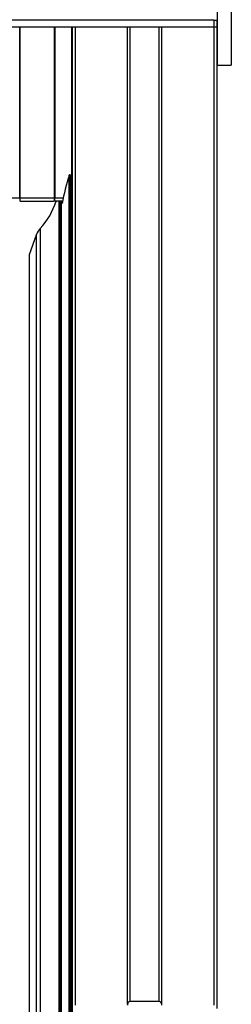
# Model space of a CAD drawing. Units: millimetres. Extents: x -30797 to 2174848, y -36110 to 7592.
# Drawn here: x -23874 to -23750, y -24926 to -24350 of the extents above; entities that cross this region are included whole.
import ezdxf

# ---------------------------------------------------------------- set-up
doc = ezdxf.new("R2010")
doc.units = ezdxf.units.MM
doc.header["$LTSCALE"] = 5
doc.layers.add('system', color=120, linetype='Continuous', lineweight=25)

msp = doc.modelspace()

# ---------------------------------------------------------------- linework, layer by layer
at = {"layer": 'system'}
for p, q in [((-23758.33, -24376.25), (-23758.33, -24344.78)), ((-23750.33, -24344.78), (-23750.33, -24376.25)), ((-23760.53, -24349.99), (-27756.53, -24349.99)), ((-23760.53, -24349.99), (-23760.53, -24353.93)), ((-23758.53, -24353.58), (-23758.53, -24349.64)), ((-23760.53, -24353.93), (-27756.53, -24353.93)), ((-23874.13, -24454.17), (-23874.13, -24353.93)), ((-23873.93, -24454.17), (-23873.93, -24353.93)), ((-23853.93, -24353.93), (-23853.93, -24454.17)), ((-23853.53, -24353.93), (-23853.53, -24454.17)), ((-23843.73, -24353.93), (-23843.73, -24440.48)), ((-23843.53, -24353.93), (-23843.53, -24928.61)), ((-23841.53, -24926.58), (-23841.53, -24353.93)), ((-23811.03, -24926.07), (-23811.03, -24353.93)), ((-23809.53, -24924.55), (-23809.53, -24353.93)), ((-23792.53, -24924.55), (-23792.53, -24353.93)), ((-23791.03, -24926.07), (-23791.03, -24353.93)), ((-23760.53, -24353.93), (-23760.53, -24926.58)), ((-23758.53, -24928.61), (-23758.53, -24353.58)), ((-23758.33, -24376.25), (-23750.33, -24376.25)), ((-23874.13, -24392.14), (-23873.93, -24392.14)), ((-23874.13, -24392.17), (-23873.93, -24392.17)), ((-23843.73, -24392.14), (-23843.53, -24392.14)), ((-23843.73, -24392.17), (-23843.53, -24392.17)), ((-23843.53, -24417.23), (-23843.53, -24425.83)), ((-23843.53, -24427.46), (-23843.53, -24425.83)), ((-23843.53, -24427.94), (-23843.64, -24427.85)), ((-23843.53, -24427.94), (-23843.53, -24436.54)), ((-23843.53, -24436.54), (-23843.73, -24436.36)), ((-23845.1, -25062.86), (-23845.1, -24440.67)), ((-23844.81, -24440.47), (-23843.83, -24440.47)), ((-23844.81, -24440.47), (-23844.81, -25062.64)), ((-23843.83, -25062.64), (-23843.83, -24440.47)), ((-23843.53, -24440.76), (-23843.53, -25062.95)), ((-23874.13, -24454.17), (-27643.33, -24454.17)), ((-23874.13, -24454.17), (-23874.13, -24455.82)), ((-23853.93, -24454.17), (-23873.93, -24454.17)), ((-23873.93, -24455.82), (-23873.93, -24454.17)), ((-23873.93, -24455.82), (-23853.93, -24455.82)), ((-23853.93, -24454.17), (-23853.93, -24455.82)), ((-23853.53, -24455.82), (-23853.53, -24454.17)), ((-23848.66, -24454.17), (-23853.53, -24454.17)), ((-23848.99, -24455.82), (-23853.53, -24455.82)), ((-23851.12, -25094.16), (-23851.12, -24455.82)), ((-23850.18, -25085.77), (-23850.18, -24455.82)), ((-23849.73, -25082.79), (-23849.73, -24455.82)), ((-23849.25, -24455.82), (-23849.25, -24457.21)), ((-23862.21, -24471.98), (-23862.21, -25119.4)), ((-23864.23, -24475.27), (-23868.66, -24487.26)), ((-23864.23, -25122.79), (-23864.23, -24475.27)), ((-23868.66, -24487.26), (-23868.67, -25135.17)), ((-23811.03, -24926.07), (-23811.03, -24926.58)), ((-23792.53, -24924.55), (-23809.53, -24924.55)), ((-23791.03, -24926.58), (-23791.03, -24926.07))]:
    msp.add_line(p, q, dxfattribs=at)
for centre, major_axis, ratio, start_param, end_param in [((-23760.53, -24349.64), (2, 0), 0.173643, 4.712389, 6.283185), ((-23760.53, -24353.58), (2, 0), 0.173643, 4.712389, 6.283185), ((-23843.83, -24417.23), (0.3, 0), 0.984809, 0, 1.230899), ((-23843.83, -24425.83), (0.3, 0), 0.984809, 0, 1.230899), ((-23750.81, -24457.2), (-97.5, 0), 0.984809, 5.969221, 5.975435), ((-23843.83, -24427.46), (0.285, -0.091), 0.987689, 0, 0.313965), ((-23842.03, -24426.29), (-2.25, 0), 0.984809, 0.841064, 0.841074), ((-23841.7, -24434.49), (3.8, 0), 0.984809, 4.150853, 4.211899), ((-23842.03, -24434.89), (-2.25, 0), 0.984809, 0.841064, 0.841074), ((-23721.26, -24479.64), (-130, 0), 0.984809, 5.97387, 6.107033), ((-23844.81, -24440.76), (-0.286, 0.09), 0.987607, 5.021705, 6.283185), ((-23843.83, -24440.76), (0.3, 0), 0.984809, 0, 1.570796), ((-23893.91, -24443.38), (43, 0), 0.984809, 5.54155, 5.985026), ((-23854.03, -24450.92), (0.5, 0), 0.173749, 0, 1.369298), ((-23842.03, -24449.82), (2.25, 0), 0.984809, 3.982656, 3.982666), ((-23854.83, -24478.64), (-10, 0), 0.984809, 5.54155, 5.934119), ((-23809.53, -24926.07), (0, 1.52), 0.984809, 0, 1.570796), ((-23792.53, -24926.07), (0, 1.52), 0.984809, 4.712389, 6.283185)]:
    msp.add_ellipse(centre, major_axis=major_axis, ratio=ratio, start_param=start_param, end_param=end_param, dxfattribs=at)

doc.saveas('drawing.dxf')
